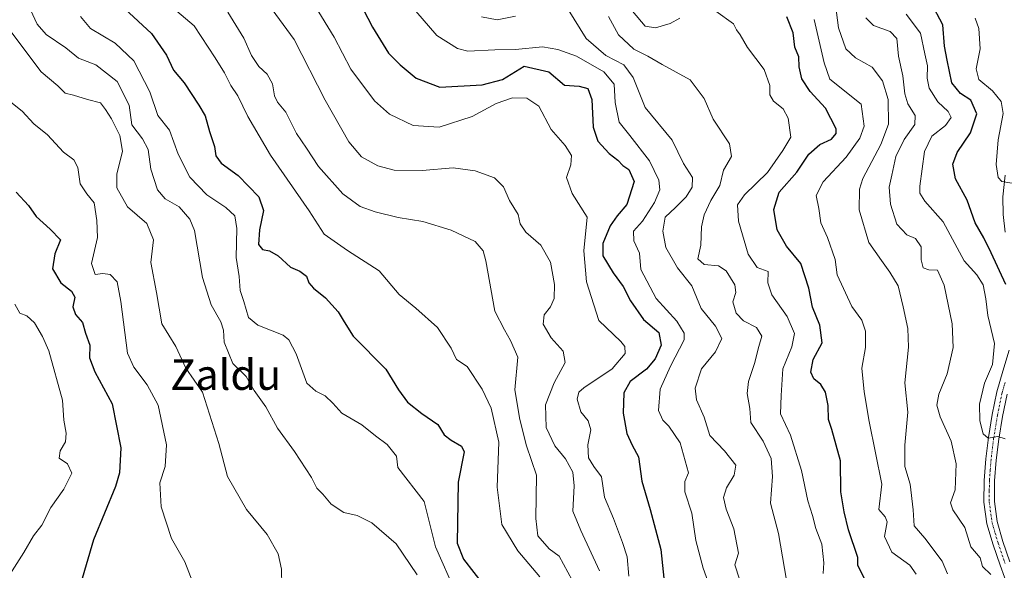
# Model space of a CAD drawing. Units: metres. Extents: x 613964 to 617406, y 4747884 to 4750254.
# Drawn here: x 615069 to 615328, y 4748538 to 4748684 of the extents above; entities that cross this region are included whole.
import ezdxf
from ezdxf.enums import TextEntityAlignment as Align

# ---------------------------------------------------------------- set-up
doc = ezdxf.new("R2010")
doc.units = ezdxf.units.M
doc.header["$MEASUREMENT"] = 0
doc.linetypes.add('TRAZO_Y_PUNTO', pattern=[1, 0.5, -0.25, 0, -0.25])
for name, color, linetype, lineweight in [('Curva de nivel maestra', 36, 'Continuous', 30), ('Curva de nivel normal', 36, 'Continuous', 0), ('Pista no pavimentada', 254, 'Continuous', 13), ('Pista no pavimentada Cxs', 254, 'Continuous', 0), ('Pista pavimentada eje', 135, 'TRAZO_Y_PUNTO', 0), ('Texto cartográfico', 19, 'Continuous', 0)]:
    doc.layers.add(name, color=color, linetype=linetype, lineweight=lineweight)
doc.styles.add('Arial', font='txt', dxfattribs={"height": 0.2})

# ---------------------------------------------------------------- blocks, each defined once
blk = doc.blocks.new('*U176')
at = {"layer": 'Curva de nivel normal', "color": 36, "linetype": 'Continuous', "lineweight": 0}
blk.add_polyline3d([(615140.59, 4748696.9, 645), (615151.56, 4748678.92, 645), (615155.9, 4748670.54, 645), (615162.13, 4748662.2, 645), (615166.1, 4748658.65, 645), (615172.35, 4748655.65, 645), (615179.2, 4748655.26, 645), (615187.87, 4748658.01, 645), (615194.24, 4748661.46, 645), (615198.54, 4748662.94, 645), (615202.35, 4748662.9, 645), (615205.46, 4748660.75, 645), (615208.74, 4748654.63, 645), (615212.39, 4748650.41, 645), (615214.09, 4748647.76, 645), (615213.9, 4748645.26, 645), (615212.75, 4748641.98, 645), (615214.22, 4748637.71, 645), (615218.18, 4748631.52, 645), (615217.37, 4748622.62, 645), (615218.01, 4748614.46, 645), (615219.98, 4748608.45, 645), (615221.29, 4748604.29, 645), (615227.08, 4748598.74, 645), (615228.13, 4748597.49, 645), (615228.22, 4748595.62, 645), (615224.81, 4748591.56, 645), (615217.33, 4748586.54, 645), (615216.04, 4748585.39, 645), (615215.54, 4748583.54, 645), (615216.53, 4748580.2, 645), (615218.5, 4748577.87, 645), (615219.22, 4748575.46, 645), (615218.39, 4748571.56, 645), (615218.61, 4748568.13, 645), (615220, 4748565.86, 645), (615221.98, 4748563.12, 645), (615222.79, 4748557.79, 645), (615225.15, 4748552.16, 645), (615227.5, 4748545.84, 645), (615228.72, 4748542.06, 645), (615229.24, 4748536.91, 645)], dxfattribs=at)
blk = doc.blocks.new('*U179')
at = {"layer": 'Curva de nivel normal', "color": 36, "linetype": 'Continuous', "lineweight": 0}
blk.add_polyline3d([(615332.38, 4748640.08, 705), (615327.53, 4748640.87, 705), (615326.59, 4748641.93, 705), (615326.02, 4748645.36, 705), (615326.54, 4748651.92, 705), (615327.84, 4748658.83, 705), (615327.38, 4748662.02, 705), (615325.01, 4748664.83, 705), (615321.45, 4748667.81, 705), (615320.77, 4748670.57, 705), (615321.82, 4748675.87, 705), (615321.41, 4748681.2, 705), (615320.46, 4748683.9, 705)], dxfattribs=at)
blk = doc.blocks.new('*U183')
at = {"layer": 'Curva de nivel normal', "color": 36, "linetype": 'Continuous', "lineweight": 0}
blk.add_polyline3d([(615328.35, 4748573.09, 695), (615326.47, 4748573.74, 695), (615323.93, 4748573.27, 695), (615322.62, 4748574.45, 695), (615321.75, 4748577.89, 695), (615321.66, 4748582.24, 695), (615322.97, 4748587.83, 695), (615325.03, 4748592.71, 695), (615325.57, 4748598.24, 695), (615323.78, 4748605.62, 695), (615323.32, 4748609.99, 695), (615322.57, 4748613.65, 695), (615320.94, 4748616.34, 695), (615317.56, 4748619.99, 695), (615312.03, 4748630.25, 695), (615307.24, 4748635.72, 695), (615305.94, 4748637.82, 695), (615305.88, 4748639.7, 695), (615307.13, 4748648.78, 695), (615309.09, 4748652.82, 695), (615312.64, 4748655.66, 695), (615314.12, 4748657.76, 695), (615313.4, 4748659.38, 695), (615310.67, 4748661.94, 695), (615308.38, 4748665.5, 695), (615307.8, 4748668.16, 695), (615307.95, 4748671.35, 695), (615307.24, 4748674.54, 695), (615306.11, 4748680.02, 695), (615302.3, 4748685.03, 695)], dxfattribs=at)
blk = doc.blocks.new('*U191')
at = {"layer": 'Curva de nivel normal', "color": 36, "linetype": 'Continuous', "lineweight": 0}
blk.add_polyline3d([(615270.79, 4748535.87, 665), (615268.64, 4748548.2, 665), (615266.58, 4748556.2, 665), (615267.06, 4748563.2, 665), (615266.74, 4748567.95, 665), (615264.59, 4748572.54, 665), (615261.36, 4748577.44, 665), (615261.05, 4748581.08, 665), (615260.39, 4748585.06, 665), (615260.72, 4748588.25, 665), (615262.32, 4748592.93, 665), (615263.47, 4748597.42, 665), (615264.27, 4748600.14, 665), (615262.82, 4748602.49, 665), (615259.38, 4748604.24, 665), (615257.46, 4748606.19, 665), (615256.57, 4748609.24, 665), (615257.37, 4748611.65, 665), (615257.12, 4748613.66, 665), (615254.87, 4748617.38, 665), (615252.8, 4748618.68, 665), (615249.05, 4748619.07, 665), (615247.36, 4748620.53, 665), (615248.2, 4748624.18, 665), (615248.34, 4748628.94, 665), (615249.05, 4748632.14, 665), (615250.85, 4748635.87, 665), (615253.15, 4748639.87, 665), (615254.19, 4748643.87, 665), (615256.26, 4748647.54, 665), (615255.71, 4748650.87, 665), (615251.44, 4748657.34, 665), (615249.09, 4748662.75, 665), (615245.34, 4748667.7, 665), (615237.98, 4748671.7, 665), (615234.23, 4748673.96, 665), (615230.48, 4748675.79, 665), (615226.49, 4748679.55, 665), (615223.8, 4748684.41, 665)], dxfattribs=at)
blk = doc.blocks.new('*U197')
at = {"layer": 'Curva de nivel normal', "color": 36, "linetype": 'Continuous', "lineweight": 0}
blk.add_polyline3d([(615071.51, 4748686.14, 615), (615073.22, 4748682.37, 615), (615075.59, 4748679.61, 615), (615080.82, 4748676.08, 615), (615084.16, 4748673.36, 615), (615088.72, 4748671.64, 615), (615094.38, 4748667.25, 615), (615097.5, 4748660.99, 615), (615098.17, 4748655.87, 615), (615101.02, 4748652.12, 615), (615102.54, 4748649.38, 615), (615103.25, 4748644.15, 615), (615105.01, 4748638.68, 615), (615106.97, 4748636.38, 615), (615110.65, 4748634.28, 615), (615113.51, 4748630.97, 615), (615114.69, 4748628.04, 615), (615116.8, 4748615.62, 615), (615119.12, 4748608.44, 615), (615121.64, 4748603.97, 615), (615122.39, 4748601.71, 615), (615122.53, 4748598.57, 615), (615124.83, 4748592.94, 615), (615128.33, 4748589.58, 615), (615130.46, 4748585.87, 615), (615133.51, 4748581.54, 615), (615136.6, 4748575.93, 615), (615141.04, 4748569.76, 615), (615145.56, 4748562.9, 615), (615147, 4748560.16, 615), (615148.55, 4748558.51, 615), (615150.71, 4748555.87, 615), (615154.05, 4748553.72, 615), (615157.58, 4748552.89, 615), (615161.5, 4748551.03, 615), (615167.9, 4748545.42, 615), (615173.43, 4748537.27, 615)], dxfattribs=at)
blk = doc.blocks.new('*U201')
at = {"layer": 'Curva de nivel normal', "color": 36, "linetype": 'Continuous', "lineweight": 0}
blk.add_polyline3d([(615115.36, 4748532.56, 605), (615112.21, 4748540.76, 605), (615108.69, 4748546.88, 605), (615105.94, 4748555.21, 605), (615105.61, 4748561.54, 605), (615107.02, 4748565.87, 605), (615107.35, 4748571.54, 605), (615105.15, 4748581.98, 605), (615102.28, 4748587.31, 605), (615098.69, 4748591.98, 605), (615097.08, 4748595.65, 605), (615095.26, 4748609.32, 605), (615094.32, 4748614.49, 605), (615092.53, 4748616.4, 605), (615090.53, 4748616.64, 605), (615088.58, 4748616.41, 605), (615087.61, 4748619.28, 605), (615089.18, 4748626.19, 605), (615089, 4748630.68, 605), (615088.28, 4748635.28, 605), (615086.3, 4748637.64, 605), (615084.62, 4748640.3, 605), (615083.93, 4748644.6, 605), (615082.95, 4748646.64, 605), (615080.15, 4748648.67, 605), (615075.99, 4748653.17, 605), (615072.4, 4748656.08, 605), (615069.28, 4748659.47, 605), (615066.28, 4748661.84, 605)], dxfattribs=at)
blk = doc.blocks.new('*U203')
at = {"layer": 'Curva de nivel normal', "color": 36, "linetype": 'Continuous', "lineweight": 0}
blk.add_polyline3d([(615205.75, 4748536.77, 630), (615199.94, 4748543.6, 630), (615195.73, 4748550.54, 630), (615194.52, 4748560.39, 630), (615194.91, 4748572.27, 630), (615192.95, 4748581.16, 630), (615190.53, 4748586.22, 630), (615186.61, 4748592.18, 630), (615183.8, 4748594.04, 630), (615182.41, 4748596.97, 630), (615178.76, 4748602.47, 630), (615173.04, 4748607.51, 630), (615168.69, 4748611.11, 630), (615163.4, 4748617.41, 630), (615155.06, 4748622.74, 630), (615148.91, 4748627.07, 630), (615144.96, 4748633.2, 630), (615134.74, 4748647.87, 630), (615128.78, 4748658.01, 630), (615126.17, 4748663.44, 630), (615124.34, 4748666.18, 630), (615122.61, 4748669.58, 630), (615120.17, 4748673.49, 630), (615114.6, 4748681.94, 630), (615106.67, 4748688.8, 630)], dxfattribs=at)
blk = doc.blocks.new('*U207')
at = {"layer": 'Curva de nivel normal', "color": 36, "linetype": 'Continuous', "lineweight": 0}
blk.add_polyline3d([(615130.62, 4748692.51, 640), (615140.98, 4748678.32, 640), (615149.13, 4748662.34, 640), (615155.42, 4748651.36, 640), (615158.76, 4748647.44, 640), (615163.04, 4748645.04, 640), (615167.34, 4748643.93, 640), (615174.7, 4748643.8, 640), (615182.86, 4748644.48, 640), (615188.7, 4748643.74, 640), (615193.82, 4748641.88, 640), (615196.2, 4748639.54, 640), (615197.78, 4748635.88, 640), (615200.02, 4748632.2, 640), (615200.54, 4748629.75, 640), (615202.01, 4748627.57, 640), (615206.03, 4748624.17, 640), (615208.58, 4748619.65, 640), (615209.62, 4748613.78, 640), (615209.49, 4748610.09, 640), (615208.52, 4748607.87, 640), (615206.84, 4748605.81, 640), (615206.62, 4748603.3, 640), (615208.73, 4748599.75, 640), (615211.89, 4748596.19, 640), (615212.4, 4748593.2, 640), (615209.53, 4748587.91, 640), (615207.24, 4748582.04, 640), (615207.4, 4748576.09, 640), (615209.69, 4748571.28, 640), (615212.53, 4748567.87, 640), (615214.41, 4748564.34, 640), (615214.75, 4748560.78, 640), (615214.45, 4748554.04, 640), (615216.51, 4748549, 640), (615221.5, 4748538.32, 640)], dxfattribs=at)
blk = doc.blocks.new('*U213')
at = {"layer": 'Curva de nivel normal', "color": 36, "linetype": 'Continuous', "lineweight": 0}
blk.add_polyline3d([(615313.15, 4748537.54, 685), (615311.79, 4748540.89, 685), (615307.18, 4748546.94, 685), (615304.38, 4748550.19, 685), (615304.1, 4748554.4, 685), (615303.32, 4748561.17, 685), (615301.97, 4748565.87, 685), (615301.99, 4748571.42, 685), (615302.7, 4748580.19, 685), (615301.92, 4748587.87, 685), (615302.94, 4748597.25, 685), (615302.72, 4748602.2, 685), (615301.51, 4748607.87, 685), (615300.22, 4748613.4, 685), (615297.95, 4748617.01, 685), (615295.81, 4748620.07, 685), (615292.44, 4748624.87, 685), (615289.9, 4748633.42, 685), (615289.99, 4748638.89, 685), (615290.86, 4748641.74, 685), (615295.64, 4748650.68, 685), (615297.64, 4748655.99, 685), (615297.51, 4748662.51, 685), (615296.07, 4748667.41, 685), (615293.35, 4748671.02, 685), (615288.94, 4748673.49, 685), (615286.4, 4748675.9, 685), (615284.48, 4748681.36, 685), (615283.7, 4748687.44, 685)], dxfattribs=at)
blk = doc.blocks.new('*U222')
at = {"layer": 'Curva de nivel normal', "color": 36, "linetype": 'Continuous', "lineweight": 0}
blk.add_polyline3d([(615067.33, 4748608.6, 595), (615068.72, 4748606.26, 595), (615070.55, 4748605.49, 595), (615072.56, 4748603.7, 595), (615074.68, 4748600.06, 595), (615076.34, 4748596.3, 595), (615079.94, 4748583.33, 595), (615080.27, 4748578, 595), (615080.89, 4748574.66, 595), (615080.7, 4748572.29, 595), (615079.28, 4748569.95, 595), (615079.04, 4748568.02, 595), (615081.22, 4748566.58, 595), (615082.42, 4748564.1, 595), (615080.3, 4748559.87, 595), (615076.87, 4748555.02, 595), (615074.5, 4748550.41, 595), (615072.3, 4748547.54, 595), (615069.75, 4748543.14, 595), (615064.85, 4748535.41, 595)], dxfattribs=at)
blk = doc.blocks.new('*U225')
at = {"layer": 'Curva de nivel normal', "color": 36, "linetype": 'Continuous', "lineweight": 0}
blk.add_polyline3d([(615304.94, 4748537.48, 680), (615303.27, 4748539.86, 680), (615298.56, 4748543.24, 680), (615296.58, 4748547.4, 680), (615297.3, 4748551.23, 680), (615296.8, 4748552.62, 680), (615295.12, 4748554.5, 680), (615295.88, 4748561.22, 680), (615292.52, 4748577.7, 680), (615291.27, 4748585.54, 680), (615290.58, 4748591.77, 680), (615291.58, 4748597.14, 680), (615291.62, 4748601.52, 680), (615290.6, 4748604.41, 680), (615287.94, 4748607.95, 680), (615284.15, 4748616.31, 680), (615283.59, 4748620.35, 680), (615281.53, 4748626.14, 680), (615279.77, 4748630.02, 680), (615279.28, 4748633.8, 680), (615278.54, 4748637.24, 680), (615280.46, 4748640.8, 680), (615286.49, 4748647.36, 680), (615290.11, 4748652.29, 680), (615291.22, 4748655.52, 680), (615290.41, 4748661.31, 680), (615282.21, 4748667.85, 680), (615280.65, 4748672.14, 680), (615278.01, 4748683.55, 680)], dxfattribs=at)
blk = doc.blocks.new('*U229')
at = {"layer": 'Curva de nivel normal', "color": 36, "linetype": 'Continuous', "lineweight": 0}
blk.add_polyline3d([(615137.73, 4748534.41, 610), (615137.63, 4748538.8, 610), (615136.81, 4748542.82, 610), (615133.91, 4748547.94, 610), (615128.42, 4748554.53, 610), (615123.38, 4748563.2, 610), (615121.11, 4748571.87, 610), (615116.86, 4748585.42, 610), (615112.43, 4748591.71, 610), (615109.8, 4748597.48, 610), (615106.15, 4748603.38, 610), (615104.74, 4748611.67, 610), (615103.2, 4748619.54, 610), (615103.92, 4748625.55, 610), (615102.14, 4748629.87, 610), (615097.08, 4748634.2, 610), (615094.26, 4748639.2, 610), (615094.26, 4748642.85, 610), (615095.78, 4748648.9, 610), (615095.04, 4748653.04, 610), (615092.83, 4748657.42, 610), (615091.24, 4748659.9, 610), (615089.96, 4748661.63, 610), (615086.53, 4748662.54, 610), (615082.86, 4748663.62, 610), (615080.66, 4748664.16, 610), (615078.71, 4748666.09, 610), (615074.29, 4748669.82, 610), (615066.53, 4748680.09, 610)], dxfattribs=at)
blk = doc.blocks.new('*U230')
at = {"layer": 'Curva de nivel normal', "color": 36, "linetype": 'Continuous', "lineweight": 0}
for points in [[(615258.33, 4748536.2, 660), (615257.17, 4748539.89, 660), (615258.08, 4748543.01, 660), (615256.86, 4748549.41, 660), (615254.84, 4748554.56, 660), (615254.16, 4748557.71, 660), (615254.9, 4748560.2, 660), (615257, 4748563.54, 660), (615257.36, 4748566.23, 660), (615254.43, 4748569.97, 660), (615250.58, 4748574.04, 660), (615249.02, 4748578.81, 660), (615247.04, 4748583.38, 660), (615246.66, 4748586.47, 660), (615248.32, 4748591.57, 660), (615252.03, 4748596.04, 660), (615253.74, 4748599.56, 660), (615252.03, 4748602.77, 660), (615248.3, 4748607.44, 660), (615245.82, 4748613.4, 660), (615242.02, 4748618.2, 660), (615238.98, 4748623.52, 660), (615238.18, 4748627.87, 660), (615238.81, 4748631.54, 660), (615241.51, 4748634.06, 660), (615244.3, 4748636.87, 660), (615245.91, 4748639.44, 660), (615245.99, 4748642, 660), (615243.63, 4748645.64, 660), (615240.62, 4748651.79, 660), (615233.5, 4748660.44, 660), (615230.33, 4748668.33, 660), (615227.85, 4748671.64, 660), (615223.12, 4748674.06, 660), (615217.97, 4748678.56, 660), (615213.17, 4748686.26, 660)], [(615199.35, 4748684.49, 660), (615194.5, 4748683.52, 660), (615190.38, 4748684.3, 660)]]:
    blk.add_polyline3d(points, dxfattribs=at)
blk = doc.blocks.new('*U239')
at = {"layer": 'Curva de nivel normal', "color": 36, "linetype": 'Continuous', "lineweight": 0}
blk.add_polyline3d([(615183.61, 4748532.55, 620), (615178.27, 4748544.63, 620), (615175.27, 4748556.61, 620), (615168.3, 4748565.54, 620), (615167.96, 4748568.6, 620), (615165.53, 4748571.62, 620), (615162.4, 4748573.9, 620), (615158.84, 4748576.85, 620), (615153.57, 4748579.91, 620), (615151.19, 4748582.53, 620), (615149.13, 4748584.47, 620), (615146.66, 4748585.7, 620), (615144.33, 4748587.78, 620), (615141.51, 4748595.54, 620), (615139.6, 4748599.19, 620), (615138.08, 4748600.42, 620), (615131.42, 4748603.1, 620), (615128.94, 4748605.08, 620), (615127.74, 4748609.27, 620), (615126.76, 4748612.19, 620), (615126.48, 4748615.87, 620), (615125.67, 4748620.87, 620), (615125.89, 4748628.54, 620), (615125.37, 4748631.87, 620), (615122.98, 4748634.08, 620), (615118, 4748637.38, 620), (615113.47, 4748642.08, 620), (615110.4, 4748648.1, 620), (615108.14, 4748654.4, 620), (615105.05, 4748658.3, 620), (615102.96, 4748664.5, 620), (615098.72, 4748672.74, 620), (615093.79, 4748677.38, 620), (615087.28, 4748681.19, 620), (615084.65, 4748684.37, 620)], dxfattribs=at)
blk = doc.blocks.new('*U242')
at = {"layer": 'Curva de nivel normal', "color": 36, "linetype": 'Continuous', "lineweight": 0}
blk.add_polyline3d([(615291.66, 4748684, 690), (615293.68, 4748682.02, 690), (615298.12, 4748680.46, 690), (615299.8, 4748678.55, 690), (615300.32, 4748673.94, 690), (615301.38, 4748668.79, 690), (615301.97, 4748663.98, 690), (615302.78, 4748661.34, 690), (615304.71, 4748658.28, 690), (615304.55, 4748655.95, 690), (615301.76, 4748651.97, 690), (615299.58, 4748647.54, 690), (615298.56, 4748642.54, 690), (615297.82, 4748639.43, 690), (615298.13, 4748634.96, 690), (615299.86, 4748629.64, 690), (615302.44, 4748626.88, 690), (615304.77, 4748625.88, 690), (615306.27, 4748623.68, 690), (615306.27, 4748620.24, 690), (615306.78, 4748618.2, 690), (615308.31, 4748617.65, 690), (615310.57, 4748617.58, 690), (615312.31, 4748613.6, 690), (615314.38, 4748603.46, 690), (615314.72, 4748597.2, 690), (615313.09, 4748590.28, 690), (615310.94, 4748584.86, 690), (615310.38, 4748581.95, 690), (615311.3, 4748578.9, 690), (615314.2, 4748572.5, 690), (615315.52, 4748566.52, 690), (615315.22, 4748559.7, 690), (615314, 4748556.24, 690), (615314.58, 4748554.39, 690), (615317.78, 4748549.78, 690), (615319.36, 4748544.71, 690), (615321.76, 4748541.81, 690), (615322.41, 4748539.46, 690), (615324.61, 4748537.42, 690)], dxfattribs=at)
blk = doc.blocks.new('*U243')
at = {"layer": 'Curva de nivel normal', "color": 36, "linetype": 'Continuous', "lineweight": 0}
for points in [[(615280.38, 4748537.65, 670), (615280.64, 4748540.5, 670), (615280.04, 4748545.35, 670), (615278.51, 4748549.52, 670), (615277.6, 4748552.96, 670), (615276.39, 4748556.82, 670), (615274.73, 4748564.76, 670), (615271.77, 4748574.11, 670), (615269.17, 4748579.67, 670), (615269.32, 4748584.52, 670), (615269.81, 4748591.54, 670), (615272.16, 4748597.32, 670), (615272.86, 4748600.85, 670), (615270.96, 4748605.38, 670), (615266.88, 4748611.05, 670), (615265.82, 4748614.2, 670), (615265.94, 4748617.21, 670), (615263.01, 4748618.29, 670), (615260.63, 4748621.81, 670), (615258.1, 4748630.46, 670), (615257.8, 4748634.76, 670), (615259.72, 4748637.42, 670), (615265.76, 4748643.3, 670), (615269.8, 4748649.12, 670), (615271.88, 4748652.62, 670), (615271.19, 4748657.56, 670), (615269.86, 4748660.02, 670), (615267.36, 4748662.07, 670), (615266.38, 4748663.72, 670), (615266.37, 4748666.18, 670), (615264.84, 4748670.39, 670), (615260.44, 4748676.25, 670), (615258.55, 4748679.56, 670), (615257.54, 4748680.88, 670), (615256.75, 4748682.42, 670), (615252.12, 4748685.79, 670)], [(615242.63, 4748683.94, 670), (615240.08, 4748682.51, 670), (615236.26, 4748681.38, 670), (615233.51, 4748681.85, 670), (615230.15, 4748685.82, 670)]]:
    blk.add_polyline3d(points, dxfattribs=at)
blk = doc.blocks.new('*U247')
at = {"layer": 'Curva de nivel normal', "color": 36, "linetype": 'Continuous', "lineweight": 0}
blk.add_polyline3d([(615251.74, 4748530.74, 655), (615248.75, 4748539.09, 655), (615246.89, 4748546.31, 655), (615245.77, 4748553.57, 655), (615244, 4748559.2, 655), (615243.96, 4748561.87, 655), (615244.94, 4748564.2, 655), (615242.77, 4748572.11, 655), (615239.74, 4748576.48, 655), (615238.14, 4748578.07, 655), (615237.06, 4748580.63, 655), (615237.49, 4748586.25, 655), (615240.22, 4748592.3, 655), (615243.78, 4748599.2, 655), (615243.82, 4748601, 655), (615241.87, 4748604.11, 655), (615236.41, 4748610.08, 655), (615232.4, 4748617.74, 655), (615231.99, 4748622, 655), (615230.56, 4748625.32, 655), (615230.47, 4748627.8, 655), (615232.76, 4748630.47, 655), (615235.97, 4748635.36, 655), (615237.34, 4748638.7, 655), (615237.07, 4748641.27, 655), (615234.61, 4748646.39, 655), (615229.5, 4748653.04, 655), (615226.64, 4748656.51, 655), (615225.57, 4748661.71, 655), (615225.31, 4748666.51, 655), (615222.61, 4748669.77, 655), (615215.37, 4748673.97, 655), (615210.49, 4748675.65, 655), (615206.44, 4748676.36, 655), (615199.35, 4748675.68, 655), (615193.92, 4748675.6, 655), (615186.74, 4748675.21, 655), (615184.05, 4748675.96, 655), (615178.58, 4748679.39, 655), (615171.38, 4748687.72, 655)], dxfattribs=at)
blk = doc.blocks.new('*U250')
at = {"layer": 'Curva de nivel normal', "color": 36, "linetype": 'Continuous', "lineweight": 0}
blk.add_polyline3d([(615215.39, 4748533.78, 635), (615210.81, 4748542.25, 635), (615208.17, 4748544.18, 635), (615205.24, 4748547.61, 635), (615204.66, 4748552.1, 635), (615204.86, 4748563.56, 635), (615202.26, 4748571.26, 635), (615200.51, 4748578.18, 635), (615199.12, 4748586.07, 635), (615199.92, 4748594.68, 635), (615198.05, 4748598.99, 635), (615196.39, 4748601.86, 635), (615193.84, 4748606.74, 635), (615191.55, 4748620.03, 635), (615190.82, 4748622.69, 635), (615188.66, 4748625.08, 635), (615182.36, 4748628.12, 635), (615174.86, 4748630.4, 635), (615168.4, 4748631.42, 635), (615162.34, 4748632.94, 635), (615158.4, 4748634.35, 635), (615153.84, 4748637.65, 635), (615147.41, 4748644.88, 635), (615144.27, 4748649.69, 635), (615141.58, 4748653.6, 635), (615138.8, 4748659.17, 635), (615136.64, 4748661.77, 635), (615135.81, 4748663.52, 635), (615135.29, 4748666.63, 635), (615133.86, 4748669.2, 635), (615131.72, 4748671.2, 635), (615129.78, 4748674.06, 635), (615127.74, 4748678.64, 635), (615123.51, 4748685.54, 635)], dxfattribs=at)
blk = doc.blocks.new('*U260')
at = {"layer": 'Curva de nivel maestra', "color": 36, "linetype": 'Continuous', "lineweight": 30}
blk.add_polyline3d([(615291.58, 4748535.78, 675), (615289.54, 4748539.79, 675), (615289.6, 4748541.87, 675), (615287.08, 4748549.15, 675), (615285.95, 4748553.88, 675), (615285.06, 4748559.13, 675), (615285.03, 4748567.37, 675), (615282.73, 4748575.56, 675), (615281.85, 4748578.24, 675), (615281.7, 4748581.87, 675), (615281.04, 4748585.46, 675), (615279.83, 4748587.41, 675), (615277.94, 4748588.95, 675), (615277.14, 4748590.7, 675), (615277.8, 4748594.03, 675), (615280.18, 4748598.41, 675), (615279.54, 4748603.09, 675), (615277.61, 4748607.8, 675), (615276.67, 4748612.81, 675), (615274.56, 4748619.27, 675), (615270.8, 4748623.87, 675), (615268.26, 4748628.2, 675), (615267.42, 4748633.54, 675), (615268.8, 4748638.12, 675), (615273.44, 4748643.34, 675), (615276.61, 4748648.09, 675), (615279.57, 4748650.64, 675), (615282.6, 4748652.07, 675), (615283.84, 4748653.58, 675), (615283.86, 4748654.81, 675), (615281.04, 4748660.2, 675), (615276.99, 4748664.63, 675), (615274.81, 4748667.93, 675), (615274.12, 4748671.13, 675), (615274.05, 4748673.78, 675), (615272.92, 4748676.28, 675), (615272.54, 4748680.07, 675), (615270.86, 4748684.3, 675)], dxfattribs=at)
blk = doc.blocks.new('*U263')
at = {"layer": 'Curva de nivel maestra', "color": 36, "linetype": 'Continuous', "lineweight": 30}
blk.add_polyline3d([(615096.37, 4748686.38, 625), (615103.39, 4748679.86, 625), (615107.38, 4748674.16, 625), (615109.2, 4748670.2, 625), (615111.98, 4748666.87, 625), (615115.86, 4748661.05, 625), (615117.57, 4748658.25, 625), (615118.65, 4748654.04, 625), (615119.96, 4748650.15, 625), (615120.37, 4748647.66, 625), (615121.76, 4748645.72, 625), (615126.26, 4748642.51, 625), (615131.67, 4748636.87, 625), (615132.92, 4748633.23, 625), (615131.81, 4748628.2, 625), (615131.57, 4748624.36, 625), (615132.66, 4748622.99, 625), (615134.51, 4748622.63, 625), (615136.76, 4748621.32, 625), (615140.06, 4748618.36, 625), (615142.5, 4748617.28, 625), (615144.24, 4748615.94, 625), (615144.89, 4748614.25, 625), (615146.1, 4748612.77, 625), (615149.24, 4748610.24, 625), (615152.57, 4748606.6, 625), (615154.18, 4748603.92, 625), (615156.58, 4748600.18, 625), (615165.12, 4748591.44, 625), (615168.5, 4748586, 625), (615170.82, 4748582.81, 625), (615174.62, 4748579.8, 625), (615178.88, 4748576.88, 625), (615180.55, 4748574.22, 625), (615182.39, 4748572.73, 625), (615185.06, 4748571.19, 625), (615185.82, 4748569.7, 625), (615184.19, 4748561.7, 625), (615183.94, 4748545.66, 625), (615185.58, 4748541.4, 625), (615191.03, 4748534.37, 625)], dxfattribs=at)
blk = doc.blocks.new('*U264')
at = {"layer": 'Curva de nivel maestra', "color": 36, "linetype": 'Continuous', "lineweight": 30}
blk.add_polyline3d([(615067.74, 4748638.08, 600), (615070.93, 4748634.6, 600), (615073.02, 4748631.68, 600), (615076.66, 4748628.33, 600), (615079.4, 4748625.57, 600), (615077.92, 4748621.87, 600), (615077.28, 4748617.87, 600), (615079.45, 4748614.2, 600), (615082.33, 4748612.03, 600), (615083.19, 4748610.48, 600), (615082.64, 4748607.9, 600), (615083.33, 4748605.84, 600), (615085.16, 4748603.73, 600), (615085.99, 4748600.98, 600), (615087.16, 4748597.78, 600), (615087.08, 4748594.42, 600), (615088.41, 4748590.78, 600), (615093, 4748582.32, 600), (615095.27, 4748570.73, 600), (615094.95, 4748564.17, 600), (615093.92, 4748560.54, 600), (615088.08, 4748546.54, 600), (615084.64, 4748534.87, 600)], dxfattribs=at)
blk = doc.blocks.new('*U266')
at = {"layer": 'Curva de nivel maestra', "color": 36, "linetype": 'Continuous', "lineweight": 30}
blk.add_polyline3d([(615328.53, 4748613.82, 700), (615324.72, 4748622.12, 700), (615322.81, 4748626.04, 700), (615320.46, 4748630.02, 700), (615318.35, 4748636.02, 700), (615315.31, 4748641.65, 700), (615314.57, 4748645.47, 700), (615315.78, 4748648.52, 700), (615319.28, 4748653.71, 700), (615320.93, 4748658.74, 700), (615319.35, 4748662.37, 700), (615316.63, 4748664.06, 700), (615314.37, 4748666.88, 700), (615313.08, 4748672.87, 700), (615312.39, 4748676.57, 700), (615311.92, 4748682.16, 700), (615308.93, 4748687.94, 700)], dxfattribs=at)

msp = doc.modelspace()

# ---------------------------------------------------------------- linework, layer by layer
at = {"layer": 'Curva de nivel maestra', "color": 36, "linetype": 'Continuous', "lineweight": 30}
msp.add_polyline3d([(615157.93, 4748688.65, 650), (615161.68, 4748681.54, 650), (615165.88, 4748674.75, 650), (615168.97, 4748671.64, 650), (615173.11, 4748668.12, 650), (615179.37, 4748665.79, 650), (615190.53, 4748666.36, 650), (615195.86, 4748667.8, 650), (615201.6, 4748671.26, 650), (615208.07, 4748669.78, 650), (615212.24, 4748666.32, 650), (615216.11, 4748666, 650), (615218.38, 4748665.39, 650), (615219.44, 4748662.48, 650), (615219.8, 4748655.21, 650), (615221.02, 4748651.56, 650), (615223.99, 4748648.32, 650), (615226.32, 4748646.49, 650), (615227.64, 4748645.1, 650), (615229.19, 4748644.04, 650), (615230.62, 4748640.95, 650), (615228.7, 4748634.87, 650), (615226.12, 4748631.87, 650), (615224.3, 4748629.2, 650), (615222.34, 4748624.54, 650), (615222.34, 4748621.3, 650), (615225.05, 4748616.85, 650), (615227.73, 4748613.27, 650), (615229.65, 4748609.48, 650), (615233.03, 4748604.58, 650), (615237.07, 4748601.16, 650), (615237.68, 4748597.77, 650), (615236.13, 4748594.2, 650), (615233.83, 4748591.5, 650), (615229.58, 4748588.2, 650), (615227.89, 4748585.2, 650), (615227.69, 4748579.89, 650), (615228.67, 4748574.53, 650), (615230.1, 4748571.44, 650), (615231.73, 4748568.41, 650), (615232.65, 4748561.99, 650), (615234.84, 4748554.51, 650), (615237.62, 4748543.93, 650), (615238.83, 4748532.17, 650)], dxfattribs=at)
at = {"layer": 'Pista no pavimentada', "color": 254, "linetype": 'Continuous', "lineweight": 13}
for points in [[(615328.41, 4748627.53, 702.81), (615327.87, 4748632.21, 703.57), (615327.8, 4748636.9, 704.29), (615328.4, 4748642.55, 705)], [(615329.33, 4748533.55, 689.51), (615327.06, 4748539.85, 690.79), (615325.21, 4748545.22, 691.46), (615323.6, 4748550.76, 691.97), (615322.79, 4748556.46, 692.6), (615322.87, 4748562.18, 693.57), (615323.3, 4748567.82, 693.51), (615323.99, 4748573.45, 694.49), (615325, 4748579.54, 695.47), (615326.23, 4748585.54, 696.23), (615327.82, 4748590.99, 696.25), (615329.46, 4748596.45, 696.65)], [(615328.89, 4748584.88, 696.39), (615327.69, 4748579.04, 695.9), (615326.7, 4748573.06, 694.85), (615326.02, 4748567.54, 694.15), (615325.61, 4748562.06, 693.56), (615325.54, 4748556.64, 692.84), (615326.29, 4748551.34, 692.37), (615327.82, 4748546.05, 691.75), (615329.64, 4748540.76, 690.87)]]:
    msp.add_polyline3d(points, dxfattribs=at)
at = {"layer": 'Pista no pavimentada Cxs', "color": 254, "linetype": 'Continuous', "lineweight": 0}
for points in [[(615328.41, 4748627.53, 702.81), (615327.87, 4748632.21, 703.57), (615327.8, 4748636.9, 704.29), (615328.4, 4748642.55, 705)], [(615329.33, 4748533.55, 689.51), (615327.06, 4748539.85, 690.79), (615325.21, 4748545.22, 691.46), (615323.6, 4748550.76, 691.97), (615322.79, 4748556.46, 692.6), (615322.87, 4748562.18, 693.57), (615323.3, 4748567.82, 693.51), (615323.99, 4748573.45, 694.49), (615325, 4748579.54, 695.47), (615326.23, 4748585.54, 696.23), (615327.82, 4748590.99, 696.25), (615329.46, 4748596.45, 696.65)], [(615328.89, 4748584.88, 696.39), (615327.69, 4748579.04, 695.9), (615326.7, 4748573.06, 694.85), (615326.02, 4748567.54, 694.15), (615325.61, 4748562.06, 693.56), (615325.54, 4748556.64, 692.84), (615326.29, 4748551.34, 692.37), (615327.82, 4748546.05, 691.75), (615329.64, 4748540.76, 690.87)]]:
    msp.add_polyline3d(points, dxfattribs=at)
at = {"layer": 'Pista pavimentada eje', "color": 135, "linetype": 'TRAZO_Y_PUNTO', "lineweight": 0}
msp.add_polyline3d([(615328.36, 4748587.94, 696.65), (615327.56, 4748585.21, 696.37), (615326.35, 4748579.29, 695.64), (615325.35, 4748573.26, 694.64), (615324.66, 4748567.68, 693.84), (615324.46, 4748564.94, 693.79), (615324.24, 4748562.12, 693.56), (615324.21, 4748559.41, 693.1), (615324.17, 4748556.55, 692.72), (615324.95, 4748551.05, 692.17), (615325.75, 4748548.28, 691.92), (615326.52, 4748545.64, 691.66), (615328.35, 4748540.31, 690.83)], dxfattribs=at)

# ---------------------------------------------------------------- block references
at = {"layer": 'Curva de nivel maestra', "color": 36, "linetype": 'Continuous', "lineweight": 30}
for name in ['*U264', '*U263', '*U266', '*U260']:
    msp.add_blockref(name, (0, 0), dxfattribs=at)
at = {"layer": 'Curva de nivel normal', "color": 36, "linetype": 'Continuous', "lineweight": 0}
for name in ['*U222', '*U201', '*U229', '*U197', '*U239', '*U203', '*U250', '*U207', '*U176', '*U247', '*U191', '*U225', '*U242', '*U183', '*U179', '*U243', '*U213', '*U230']:
    msp.add_blockref(name, (0, 0), dxfattribs=at)

# ---------------------------------------------------------------- texts
at = {"layer": 'Texto cartográfico', "color": 19, "linetype": 'Continuous', "lineweight": 0, "style": 'Arial'}
msp.add_text('Zaldu', height=8, dxfattribs=at).set_placement((615122.97, 4748590.03), align=Align.MIDDLE_CENTER)

doc.saveas('drawing.dxf')
